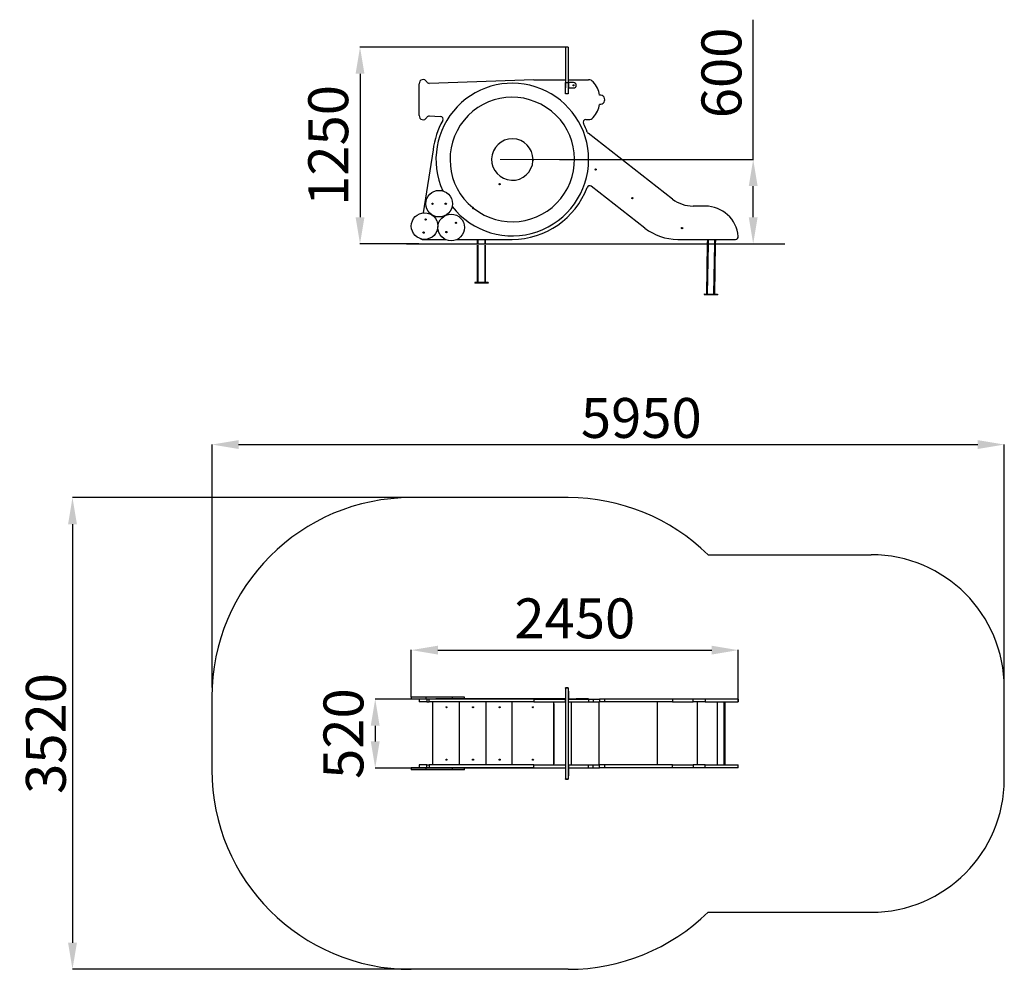
# Model space of a CAD drawing. Units: millimetres. Extents: x 88924 to 96326, y 17025 to 24165.
import ezdxf

# ---------------------------------------------------------------- set-up
doc = ezdxf.new("R2010")
doc.units = ezdxf.units.MM
doc.header["$PDSIZE"] = -1
doc.layers.add('Зона безопасности', color=5, linetype='Continuous')
doc.layers.add('размер', color=92, linetype='Continuous', lineweight=15)
doc.dimstyles.new('Размер М1.1', dxfattribs={"dimtxt": 300, "dimasz": 200, "dimexe": 1, "dimexo": 1, "dimgap": 50, "dimtad": 1, "dimdec": 0, "dimzin": 0, "dimtxsty": 'Standard', "dimcen": 2.5, "dimazin": 0, "dimtfac": 1, "dimtmove": 0, "dimatfit": 3, "dimfxl": 1, "dimtzin": 0, "dimarcsym": 0})

# ---------------------------------------------------------------- blocks, each defined once
blk = doc.blocks.new('*D1')
at = {"layer": 'Defpoints', "color": 0, "transparency": 16777216}
for p in [(96326.3, 20970.4), (90369.7, 19141.9), (96326.3, 19141.9)]:
    blk.add_point(p, dxfattribs=at)
at = {"layer": 'размер', "color": 0, "lineweight": -2, "transparency": 16777216}
for p, q in [((90369.7, 19142.9), (90369.7, 20971.4)), ((90569.7, 20970.4), (96126.3, 20970.4)), ((96326.3, 19142.9), (96326.3, 20971.4))]:
    blk.add_line(p, q, dxfattribs=at)
at = {"layer": 'размер', "color": 0, "transparency": 16777216}
for points in [[(90569.7, 21003.7), (90569.7, 20937), (90369.7, 20970.4)], [(96126.3, 21003.7), (96126.3, 20937), (96326.3, 20970.4)]]:
    blk.add_solid(points, dxfattribs=at)
at = {"layer": 'размер', "color": 0, "transparency": 16777216, "insert": (93597.2, 21170.4), "char_height": 300, "attachment_point": 5}
blk.add_mtext('5{\\Ftxt|c204;9}50', dxfattribs=at)
blk = doc.blocks.new('*D2')
at = {"layer": 'Defpoints', "color": 0, "transparency": 16777216}
for p in [(91868, 20571.2), (89320.7, 17025.2), (91868, 17025.2)]:
    blk.add_point(p, dxfattribs=at)
at = {"layer": 'размер', "color": 0, "lineweight": -2, "transparency": 16777216}
for p, q in [((91867, 20571.2), (89319.7, 20571.2)), ((89320.7, 20371.2), (89320.7, 17225.2)), ((91867, 17025.2), (89319.7, 17025.2))]:
    blk.add_line(p, q, dxfattribs=at)
at = {"layer": 'размер', "color": 0, "transparency": 16777216}
for points in [[(89287.4, 20371.2), (89354.1, 20371.2), (89320.7, 20571.2)], [(89287.4, 17225.2), (89354.1, 17225.2), (89320.7, 17025.2)]]:
    blk.add_solid(points, dxfattribs=at)
at = {"layer": 'размер', "color": 0, "transparency": 16777216, "insert": (89120.7, 18798.2), "char_height": 300, "width": 785.206, "attachment_point": 5, "rotation": 90}
blk.add_mtext('{\\Ftxt|c204;3}520', dxfattribs=at)
blk = doc.blocks.new('*D3')
at = {"layer": 'Defpoints', "color": 0, "transparency": 16777216}
for p in [(94326.3, 19424.8), (91868, 19071.2), (94326.3, 19056.2)]:
    blk.add_point(p, dxfattribs=at)
at = {"layer": 'размер', "color": 0, "lineweight": -2, "transparency": 16777216}
for p, q in [((91868, 19072.2), (91868, 19425.8)), ((92068, 19424.8), (94126.3, 19424.8)), ((94326.3, 19057.2), (94326.3, 19425.8))]:
    blk.add_line(p, q, dxfattribs=at)
at = {"layer": 'размер', "color": 0, "transparency": 16777216}
for points in [[(92068, 19458.1), (92068, 19391.5), (91868, 19424.8)], [(94126.3, 19458.1), (94126.3, 19391.5), (94326.3, 19424.8)]]:
    blk.add_solid(points, dxfattribs=at)
at = {"layer": 'размер', "color": 0, "transparency": 16777216, "insert": (93097.2, 19624.8), "char_height": 300, "attachment_point": 5}
blk.add_mtext('2450', dxfattribs=at)
blk = doc.blocks.new('*D4')
at = {"layer": 'Defpoints', "color": 0, "transparency": 16777216}
for p in [(92980.8, 23113.2), (94156.1, 22479.1), (94438.5, 22479.1)]:
    blk.add_point(p, dxfattribs=at)
at = {"layer": 'размер', "color": 0, "lineweight": -2, "transparency": 16777216}
for p, q in [((94438.5, 23113.2), (94438.5, 24164.6)), ((92981.8, 23113.2), (94439.5, 23113.2)), ((94438.5, 22679.1), (94438.5, 22913.2)), ((94157.1, 22479.1), (94439.5, 22479.1))]:
    blk.add_line(p, q, dxfattribs=at)
at = {"layer": 'размер', "color": 0, "transparency": 16777216}
for points in [[(94405.2, 22913.2), (94471.8, 22913.2), (94438.5, 23113.2)], [(94405.2, 22679.1), (94471.8, 22679.1), (94438.5, 22479.1)]]:
    blk.add_solid(points, dxfattribs=at)
at = {"layer": 'размер', "color": 0, "transparency": 16777216, "insert": (94238.5, 23764.6), "char_height": 300, "attachment_point": 5, "rotation": 90}
blk.add_mtext('600', dxfattribs=at)
blk = doc.blocks.new('*D5')
at = {"layer": 'Defpoints', "color": 0, "transparency": 16777216}
for p in [(93027.2, 23958.7), (91482.5, 22479.5), (91925.6, 22479.5)]:
    blk.add_point(p, dxfattribs=at)
at = {"layer": 'размер', "color": 0, "lineweight": -2, "transparency": 16777216}
for p, q in [((93026.2, 23958.7), (91481.5, 23958.7)), ((91482.5, 23758.7), (91482.5, 22679.5)), ((91924.6, 22479.5), (91481.5, 22479.5))]:
    blk.add_line(p, q, dxfattribs=at)
at = {"layer": 'размер', "color": 0, "transparency": 16777216}
for points in [[(91449.2, 23758.7), (91515.8, 23758.7), (91482.5, 23958.7)], [(91449.2, 22679.5), (91515.8, 22679.5), (91482.5, 22479.5)]]:
    blk.add_solid(points, dxfattribs=at)
at = {"layer": 'размер', "color": 0, "transparency": 16777216, "insert": (91282.5, 23219.1), "char_height": 300, "attachment_point": 5, "rotation": 90}
blk.add_mtext('1250', dxfattribs=at)
blk = doc.blocks.new('*D6')
at = {"layer": 'Defpoints', "color": 0, "transparency": 16777216}
for p in [(92788.5, 19056.2), (91596.8, 18538.2), (92788.5, 18538.2)]:
    blk.add_point(p, dxfattribs=at)
at = {"layer": 'размер', "color": 0, "lineweight": -2, "transparency": 16777216}
for p, q in [((92787.5, 19056.2), (91595.8, 19056.2)), ((91596.8, 18856.2), (91596.8, 18738.2)), ((92787.5, 18538.2), (91595.8, 18538.2))]:
    blk.add_line(p, q, dxfattribs=at)
at = {"layer": 'размер', "color": 0, "transparency": 16777216}
for points in [[(91563.4, 18856.2), (91630.1, 18856.2), (91596.8, 19056.2)], [(91563.4, 18738.2), (91630.1, 18738.2), (91596.8, 18538.2)]]:
    blk.add_solid(points, dxfattribs=at)
at = {"layer": 'размер', "color": 0, "transparency": 16777216, "insert": (91396.8, 18797.2), "char_height": 300, "attachment_point": 5, "rotation": 90}
blk.add_mtext('520', dxfattribs=at)

msp = doc.modelspace()

# ---------------------------------------------------------------- linework, layer by layer
for p, q in [((93048.2, 23958.7), (93027.2, 23958.7)), ((93027.2, 23958.7), (93027.2, 23693.6)), ((93048.2, 23958.7), (93048.2, 23693.6)), ((92788.5, 23713.2), (92003, 23685.9)), ((92788.5, 23713.2), (93026.2, 23713.2)), ((93026.2, 23713.2), (93026.2, 23653.2)), ((93027.2, 23693.6), (93048.2, 23693.6)), ((93027.2, 23606.2), (93027.2, 23693.6)), ((93048.2, 23693.6), (93048.2, 23606.2)), ((93051.2, 23691.2), (93048.2, 23691.2)), ((93049.2, 23691.2), (93049.2, 23713.2)), ((93049.2, 23713.2), (93199, 23713.2)), ((93051.2, 23651.2), (93051.2, 23691.2)), ((93088.2, 23691.2), (93051.2, 23691.2)), ((91927.2, 23443.2), (91927.2, 23683.2)), ((93026.2, 23653.2), (93027.2, 23653.2)), ((93051.2, 23651.2), (93048.2, 23651.2)), ((93051.2, 23651.2), (93088.2, 23651.2)), ((93048.2, 23606.2), (93027.2, 23606.2)), ((92003, 23440.6), (92087.9, 23437.6)), ((93180.5, 23413.2), (93199, 23413.2)), ((93832.8, 22815.9), (93197.3, 23310.5)), ((92031.7, 23185.6), (91958.2, 22712.7)), ((93624.9, 22597.5), (93220.5, 22912.3)), ((94077.2, 22763.2), (93986.3, 22763.2)), ((91950.5, 22513.2), (92123.9, 22513.2)), ((92212.7, 22513.2), (92627.3, 22513.2)), ((92366.8, 22479.6), (92366.8, 22513.2)), ((92370.8, 22479.5), (92370.8, 22513.2)), ((92422.8, 22479.1), (92422.8, 22513.2)), ((92426.8, 22479.1), (92426.8, 22513.2)), ((93870.6, 22513.2), (94306.3, 22513.2)), ((94096.1, 22479.1), (94096.7, 22513.2)), ((94102.1, 22479.1), (94102.7, 22513.2)), ((94150.1, 22479.1), (94150.7, 22513.2)), ((94156.1, 22479.1), (94156.7, 22513.2)), ((91831, 22479.1), (94675.6, 22479.1)), ((92366.8, 22188.2), (92366.8, 22469.6)), ((92370.8, 22188.2), (92370.8, 22469.5)), ((92422.8, 22188.2), (92422.8, 22469.1)), ((92426.8, 22188.2), (92426.8, 22469.1)), ((94089.5, 22102.1), (94096.1, 22479.1)), ((94095.5, 22102), (94102.1, 22479.1)), ((94143.5, 22101.2), (94150.1, 22479.1)), ((94149.5, 22101.1), (94156.1, 22479.1)), ((92446.8, 22188.2), (92346.8, 22188.2)), ((92346.8, 22188.2), (92346.8, 22183.2)), ((92446.8, 22183.2), (92346.8, 22183.2)), ((92446.8, 22188.2), (92446.8, 22183.2)), ((94069.5, 22102.5), (94069.4, 22097.5)), ((94069.4, 22097.5), (94169.4, 22095.7)), ((94069.5, 22102.5), (94169.5, 22100.7)), ((94169.5, 22100.7), (94169.4, 22095.7)), ((93048.2, 19141.9), (93027.2, 19141.9)), ((93027.2, 19139.7), (93027.2, 19141.9)), ((93048.2, 19139.7), (93027.2, 19139.7)), ((93027.2, 19139.7), (93027.2, 18456.7)), ((93048.2, 19141.9), (93048.2, 19139.7)), ((93048.2, 19139.7), (93048.2, 18456.7)), ((93051.2, 19116.2), (93048.2, 19116.2)), ((93051.2, 19096.2), (93051.2, 19116.2)), ((91868, 19071.2), (91868, 19056.2)), ((91977.2, 19071.2), (91868, 19071.2)), ((91927.2, 19056.2), (91868, 19056.2)), ((91927.2, 19056.2), (91927.2, 19035.2)), ((91984.2, 19056.2), (91927.2, 19056.2)), ((91984.2, 19035.2), (91927.2, 19035.2)), ((91977.2, 19071.2), (91977.2, 19056.2)), ((92077.2, 19071.2), (91977.2, 19071.2)), ((91984.2, 19056.2), (91984.2, 19035.2)), ((92003, 19056.2), (91984.2, 19056.2)), ((91984.2, 19035.2), (92003, 19035.2)), ((92003, 19035.2), (92003, 19056.2)), ((92788.5, 19056.2), (92003, 19056.2)), ((92788.5, 19035.2), (92003, 19035.2)), ((92027.2, 19035.2), (92027.2, 18561.2)), ((92053.5, 19058.2), (92053.5, 19056.2)), ((93027.2, 19058.2), (92053.5, 19058.2)), ((92177.2, 19071.2), (92077.2, 19071.2)), ((92177.2, 19058.2), (92177.2, 19071.2)), ((92268.3, 19071.2), (92177.2, 19071.2)), ((92227.2, 19035.2), (92227.2, 18561.2)), ((92268.3, 19058.2), (92268.3, 19071.2)), ((92427.2, 19035.2), (92427.2, 18561.2)), ((92627.2, 18561.2), (92627.2, 19035.2)), ((92788.5, 19056.2), (92788.5, 19035.2)), ((92788.5, 19056.2), (93026.2, 19056.2)), ((92788.5, 19035.2), (93026.2, 19035.2)), ((92937.2, 19035.2), (92937.2, 18561.2)), ((92937.7, 19035.2), (92937.7, 19027.2)), ((92937.7, 19035.2), (92937.7, 19027.2)), ((92939.2, 19027.2), (92937.7, 19027.2)), ((92937.7, 19027.2), (92937.7, 19027.2)), ((92939.2, 19027.2), (92939.2, 19035.2)), ((92939.2, 18561.2), (92939.2, 19035.2)), ((92939.2, 19021.2), (92939.2, 19027.2)), ((92939.3, 18561.2), (92939.3, 19035.2)), ((92939.3, 18561.2), (92939.3, 19035.2)), ((93026.2, 19035.2), (93026.2, 19056.2)), ((93026.2, 19056.2), (93027.2, 19056.2)), ((93026.2, 19035.2), (93027.2, 19035.2)), ((93051.2, 19096.2), (93048.2, 19096.2)), ((93048.2, 19056.2), (93049.2, 19056.2)), ((93048.2, 19035.2), (93049.2, 19035.2)), ((93049.2, 19035.2), (93049.2, 19056.2)), ((93049.2, 19056.2), (93199, 19056.2)), ((93049.2, 19035.2), (93199, 19035.2)), ((93051.2, 19059.2), (93051.2, 19096.2)), ((93051.2, 19059.2), (93088.2, 19059.2)), ((93072.1, 18561.2), (93072.1, 19035.2)), ((93088.2, 19059.2), (93088.2, 19056.2)), ((93088.2, 19059.2), (93108.2, 19059.2)), ((93108.2, 19056.2), (93108.2, 19059.2)), ((93201.1, 19058.2), (93108.2, 19058.2)), ((93199, 19056.2), (93199, 19035.2)), ((93199, 19056.2), (93236.3, 19056.2)), ((93199, 19035.2), (93236.3, 19035.2)), ((93201.1, 19056.2), (93201.1, 19058.2)), ((93236.3, 19056.2), (93236.3, 19035.2)), ((93236.3, 19056.2), (93284.1, 19056.2)), ((93236.3, 19035.2), (93284.1, 19035.2)), ((93281.5, 18561.2), (93281.5, 19035.2)), ((93284.1, 19056.2), (93284.1, 19035.2)), ((93322.3, 19056.2), (93284.1, 19056.2)), ((93322.3, 19035.2), (93284.1, 19035.2)), ((93322.3, 19035.2), (93322.3, 19056.2)), ((93832.8, 19056.2), (93322.3, 19056.2)), ((93832.8, 19035.2), (93322.3, 19035.2)), ((93719.8, 18561.2), (93719.8, 19035.2)), ((93832.8, 19056.2), (93832.8, 19035.2)), ((93986.3, 19056.2), (93832.8, 19056.2)), ((93832.8, 19035.2), (93986.3, 19035.2)), ((93986.3, 19035.2), (93986.3, 19056.2)), ((94077.2, 19056.2), (93986.3, 19056.2)), ((94077.2, 19035.2), (93986.3, 19035.2)), ((94018.9, 18561.2), (94018.9, 19035.2)), ((94077.2, 19056.2), (94077.2, 19035.2)), ((94326.2, 19056.2), (94077.2, 19056.2)), ((94077.2, 19035.2), (94326.2, 19035.2)), ((94168.9, 18561.2), (94168.9, 19035.2)), ((94219.3, 18561.2), (94219.3, 19035.2)), ((94228.2, 18561.2), (94228.2, 19035.2)), ((94228.2, 18561.2), (94228.2, 19035.2)), ((94326.2, 19056.2), (94326.2, 19035.2)), ((94326.3, 19056.2), (94326.2, 19056.2)), ((94326.2, 19035.2), (94326.3, 19035.2)), ((94326.3, 19035.2), (94326.3, 19056.2)), ((92937.2, 18998.2), (92939.2, 18998.2)), ((92939.2, 19021.2), (92939.2, 18575.2)), ((92939.2, 19021.2), (92939.2, 19021.2)), ((92937.2, 18598.2), (92939.2, 18598.2)), ((91868, 18540.2), (91868, 18525.2)), ((91927.2, 18540.2), (91868, 18540.2)), ((91977.2, 18525.2), (91868, 18525.2)), ((91927.2, 18561.2), (91927.2, 18540.2)), ((91984.2, 18561.2), (91927.2, 18561.2)), ((91984.2, 18540.2), (91927.2, 18540.2)), ((91977.2, 18540.2), (91977.2, 18525.2)), ((92077.2, 18525.2), (91977.2, 18525.2)), ((91984.2, 18540.2), (91984.2, 18561.2)), ((91984.2, 18561.2), (92003, 18561.2)), ((92003, 18540.2), (91984.2, 18540.2)), ((92003, 18561.2), (92003, 18540.2)), ((92788.5, 18561.2), (92003, 18561.2)), ((92788.5, 18540.2), (92003, 18540.2)), ((92053.5, 18540.2), (92053.5, 18538.2)), ((93027.2, 18538.2), (92053.5, 18538.2)), ((92177.2, 18525.2), (92077.2, 18525.2)), ((92177.2, 18525.2), (92177.2, 18538.2)), ((92268.3, 18525.2), (92177.2, 18525.2)), ((92268.3, 18525.2), (92268.3, 18538.2)), ((92788.5, 18540.2), (92788.5, 18561.2)), ((92788.5, 18561.2), (93026.2, 18561.2)), ((92788.5, 18540.2), (93026.2, 18540.2)), ((92937.7, 18569.2), (92937.7, 18561.2)), ((92939.2, 18569.2), (92937.7, 18569.2)), ((92937.7, 18569.2), (92937.7, 18569.2)), ((92937.7, 18569.2), (92937.7, 18561.2)), ((92939.2, 18575.2), (92939.2, 18575.2)), ((92939.2, 18575.2), (92939.2, 18569.2)), ((92939.2, 18561.2), (92939.2, 18569.2)), ((93026.2, 18561.2), (93026.2, 18540.2)), ((93026.2, 18561.2), (93027.2, 18561.2)), ((93026.2, 18540.2), (93027.2, 18540.2)), ((93048.2, 18561.2), (93049.2, 18561.2)), ((93049.2, 18540.2), (93048.2, 18540.2)), ((93049.2, 18561.2), (93049.2, 18540.2)), ((93049.2, 18561.2), (93199, 18561.2)), ((93049.2, 18540.2), (93199, 18540.2)), ((93088.2, 18537.2), (93051.2, 18537.2)), ((93051.2, 18500.2), (93051.2, 18537.2)), ((93088.2, 18537.2), (93088.2, 18540.2)), ((93108.2, 18537.2), (93088.2, 18537.2)), ((93108.2, 18537.2), (93108.2, 18540.2)), ((93201.1, 18538.2), (93108.2, 18538.2)), ((93199, 18540.2), (93199, 18561.2)), ((93199, 18561.2), (93236.3, 18561.2)), ((93199, 18540.2), (93236.3, 18540.2)), ((93201.1, 18538.2), (93201.1, 18540.2)), ((93236.3, 18540.2), (93236.3, 18561.2)), ((93236.3, 18561.2), (93284.1, 18561.2)), ((93236.3, 18540.2), (93284.1, 18540.2)), ((93284.1, 18540.2), (93284.1, 18561.2)), ((93322.3, 18561.2), (93284.1, 18561.2)), ((93322.3, 18540.2), (93284.1, 18540.2)), ((93322.3, 18540.2), (93322.3, 18561.2)), ((93832.8, 18561.2), (93322.3, 18561.2)), ((93832.8, 18540.2), (93322.3, 18540.2)), ((93832.8, 18540.2), (93832.8, 18561.2)), ((93832.8, 18561.2), (93986.3, 18561.2)), ((93986.3, 18540.2), (93832.8, 18540.2)), ((93986.3, 18561.2), (93986.3, 18540.2)), ((94077.2, 18561.2), (93986.3, 18561.2)), ((94077.2, 18540.2), (93986.3, 18540.2)), ((94077.2, 18540.2), (94077.2, 18561.2)), ((94077.2, 18561.2), (94326.2, 18561.2)), ((94326.2, 18540.2), (94077.2, 18540.2)), ((94326.2, 18540.2), (94326.2, 18561.2)), ((94326.2, 18561.2), (94326.3, 18561.2)), ((94326.3, 18540.2), (94326.2, 18540.2)), ((94326.3, 18540.2), (94326.3, 18561.2)), ((93027.2, 18456.7), (93048.2, 18456.7)), ((93027.2, 18454.5), (93027.2, 18456.7)), ((93027.2, 18454.5), (93048.2, 18454.5)), ((93051.2, 18500.2), (93048.2, 18500.2)), ((93048.2, 18480.2), (93051.2, 18480.2)), ((93048.2, 18456.7), (93048.2, 18454.5)), ((93051.2, 18480.2), (93051.2, 18500.2))]:
    msp.add_line(p, q)
at = {"flags": 128}
msp.add_lwpolyline([(92336, 22747), (92336, 22747), (92336.2, 22748.2)], dxfattribs=at)
for centre, radius in [((93088.2, 23671.2), 4), ((93254, 23038.3), 5), ((92077.2, 22781.2), 100), ((92532.2, 22928.2), 4), ((93530.7, 22822.6), 5), ((92027.2, 22781.2), 5), ((92127.2, 22781.2), 5), ((91968, 22613.2), 100), ((91975.7, 22662.6), 5), ((92168.3, 22602.8), 100), ((92204.4, 22637.4), 5), ((93903.3, 22597.5), 5), ((91960.3, 22563.8), 5), ((92132.2, 22568.2), 5), ((92132.2, 22568.2), 4), ((92132.2, 18995.2), 4), ((92332.2, 18995.2), 4), ((92532.2, 18995.2), 4), ((92782.2, 18995.2), 4), ((92132.2, 18601.2), 4), ((92332.2, 18601.2), 4), ((92532.2, 18601.2), 4), ((92782.2, 18601.2), 4)]:
    msp.add_circle(centre, radius)
for centre, radius, start, end in [((91957.2, 23684.3), 30, 25.57306, 181.99488), ((92002.3, 23705.8), 20, 205.57306, 271.99488), ((93088.2, 23671.2), 20, 270, 90), ((93199, 23663.2), 50, 41.81031, 90), ((93087.2, 23563.2), 200, 10.08267, 41.81031), ((92627.3, 23113.2), 573.8, 0, 204.25567), ((92627.3, 23113.2), 468, 231.4993, 230.5831), ((93287.2, 23563.2), 35.1, 264.95867, 95.04133), ((93087.2, 23563.2), 200, 318.18969, 349.91733), ((91957.2, 23442.2), 30, 178.00512, 334.42694), ((92002.3, 23420.6), 20, 88.00512, 154.42694), ((92627.3, 23113.2), 600, 150.59427, 173.06969), ((92087.2, 23417.6), 20, 330.59427, 88.00512), ((93180.5, 23393.2), 20, 90, 206.84721), ((93199, 23463.2), 50, 270, 318.18969), ((92627.3, 23113.2), 600, 20.09728, 26.84721), ((93209.6, 23326.3), 20, 200.09728, 232.10906), ((92627.3, 23113.2), 155.9, 359.58609, 356.71543), ((92627.3, 23113.2), 573.8, 217.96513, 0), ((92782.2, 23108.2), 4, 75.58273, 280.71879), ((92782.2, 23108.2), 4, 280.71879, 0), ((92782.2, 23108.2), 4, 0, 75.58273), ((92627.3, 23113.2), 600, 270, 339.53976), ((93208.2, 22896.5), 20, 52.10906, 159.53976), ((93986.3, 23013.2), 250, 232.10906, 270), ((92332.2, 22748.2), 4, 120.34049, 341.74191), ((92332.2, 22748.2), 4, 0, 120.34049), ((94077.2, 22513.2), 250, 4.98854, 90), ((93870.6, 22913.2), 400, 232.10906, 270), ((91950.5, 22533.2), 20, 229.72704, 270), ((94306.3, 22533.2), 20, 270, 4.98854)]:
    msp.add_arc(centre, radius, start, end)
at = {"layer": 'Зона безопасности'}
for p, q in [((93048.2, 20571.2), (91868, 20571.2)), ((94098.7, 20141.9), (95326.3, 20141.9)), ((96326.3, 18454.5), (96326.3, 19141.9)), ((90368, 19071.2), (90368, 18525.2)), ((94098.7, 17454.5), (95326.3, 17454.5)), ((93048.2, 17025.2), (91868, 17025.2))]:
    msp.add_line(p, q, dxfattribs=at)
for centre, radius, start, end in [((91868, 19071.2), 1500, 90, 180), ((93048.2, 19071.2), 1500, 45.5444, 90), ((95326.3, 19141.9), 1000, 0, 90), ((91868, 18525.2), 1500, 180, 270), ((95326.3, 18454.5), 1000, 270, 0), ((93048.2, 18525.2), 1500, 270, 314.4556)]:
    msp.add_arc(centre, radius, start, end, dxfattribs=at)
at = {"layer": 'размер'}
msp.add_line((92535.4, 23113.2), (92980.8, 23113.2), dxfattribs=at)

# ---------------------------------------------------------------- dimensions: what is measured, and where the dimension line sits
for base, p1, p2, text, picture, middle in [((94438.5, 22479.1), (92980.8, 23113.2), (94156.1, 22479.1), '600', '*D4', (94438.5, 23764.6)), ((89320.7, 17025.2), (91868, 20571.2), (91868, 17025.2), '{\\Ftxt|c204;3}520', '*D2', (89320.7, 18798.2)), ((91596.8, 18538.2), (92788.5, 19056.2), (92788.5, 18538.2), '520', '*D6', (91596.8, 18797.2))]:
    dim = msp.add_linear_dim(base=base, p1=p1, p2=p2, angle=90, text=text, dimstyle='Размер М1.1', dxfattribs=at)
    dim.commit()
    dim.dimension.update_dxf_attribs({"geometry": picture, "text_midpoint": middle, "dimtype": 160})
dim = msp.add_linear_dim(base=(91482.5, 22479.5), p1=(93027.2, 23958.7), p2=(91925.6, 22479.5), angle=90, text='1250', dimstyle='Размер М1.1', dxfattribs=at)
dim.commit()
dim.dimension.update_dxf_attribs({"geometry": '*D5', "text_midpoint": (91282.5, 23219.1)})
dim = msp.add_linear_dim(base=(96326.3, 20970.4), p1=(90369.7, 19141.9), p2=(96326.3, 19141.9), text='5{\\Ftxt|c204;9}50', dimstyle='Размер М1.1', dxfattribs=at)
dim.commit()
dim.dimension.update_dxf_attribs({"geometry": '*D1', "text_midpoint": (93597.2, 20970.4), "dimtype": 160})
dim = msp.add_linear_dim(base=(94326.3, 19424.8), p1=(91868, 19071.2), p2=(94326.3, 19056.2), text='2450', dimstyle='Размер М1.1', dxfattribs=at)
dim.commit()
dim.dimension.update_dxf_attribs({"geometry": '*D3', "text_midpoint": (93097.2, 19624.8)})

doc.saveas('drawing.dxf')
